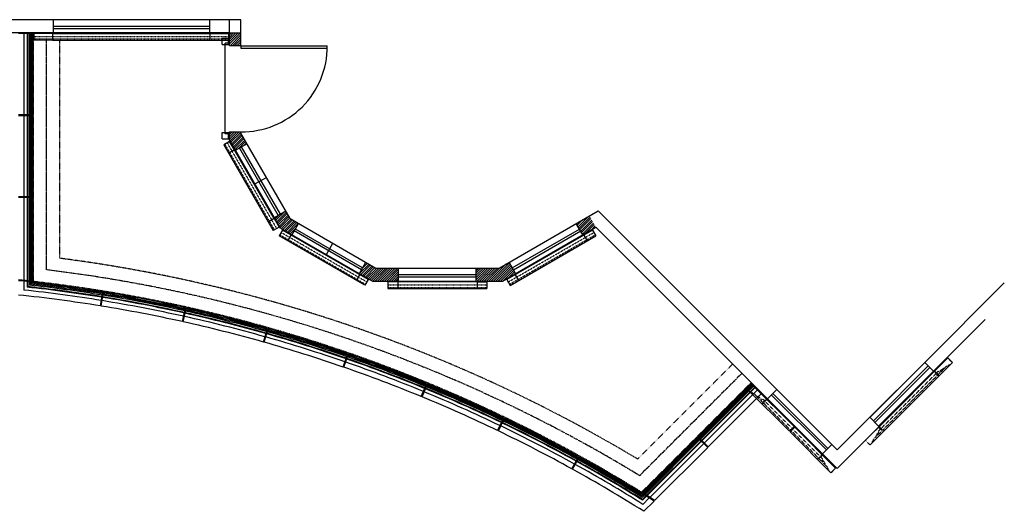
# Model space of a CAD drawing. Extents: x -77 to 1127, y -645 to 594.
# Drawn here: x 669 to 1119, y 305 to 529 of the extents above; entities that cross this region are included whole.
import ezdxf

# ---------------------------------------------------------------- set-up
doc = ezdxf.new("R2010")
doc.units = 0
doc.header["$MEASUREMENT"] = 0
for name, pattern in [('CENTER2', [1.125, 0.75, -0.125, 0.125, -0.125]), ('HIDDEN2', [0.1875, 0.125, -0.0625]), ('HIDDENX2', [0.75, 0.5, -0.25])]:
    doc.linetypes.add(name, pattern=pattern)
doc.layers.add('DIM', color=252, linetype='CONTINUOUS')
doc.layers.add('OBJECT', color=7, linetype='CONTINUOUS')
pattern_1 = [(45, (-2085.9174, 2861.25954), (-0.53033009, 0.53033009), [])]

msp = doc.modelspace()

# ---------------------------------------------------------------- hatches: boundary and pattern name
at = {"layer": 'DIM'}
h = msp.add_hatch(dxfattribs=at)
h.set_pattern_fill('ANSI31', color=256, scale=6, angle=180, style=0)
h.set_pattern_definition(pattern_1)
h.paths.add_polyline_path([(923.79213, 436.37945), (926.79213, 431.1833), (932.74605, 434.6208), (929.74605, 439.81695)])
h.paths.add_polyline_path([(896.04823, 413.4333), (893.04823, 418.62945), (888.48661, 415.9958), (878.0943, 415.9958), (878.0943, 409.9958), (890.0943, 409.9958)])
h.paths.add_polyline_path([(832.202, 415.9958), (827.64038, 418.62945), (824.64038, 413.4333), (830.5943, 409.9958), (842.5943, 409.9958), (842.5943, 415.9958)])
h.paths.add_polyline_path([(792.98438, 438.63811), (791.00697, 442.06307), (785.81082, 439.06307), (788.59207, 434.2458), (793.89648, 431.1833), (796.89648, 436.37945)])
h.paths.add_polyline_path([(770.47572, 523.49924), (765.27957, 523.49924), (765.27957, 517.74924), (770.47572, 517.74924)])
h = msp.add_hatch(dxfattribs=at)
h.set_pattern_fill('ANSI31', color=256, scale=6, angle=180, style=0)
h.set_pattern_definition(pattern_1)
h.paths.add_polyline_path([(770.47572, 477.62424), (770.47572, 478.24924), (765.27957, 478.24924), (765.27957, 474.62424), (768.06082, 469.80697), (773.25697, 472.80697)])

# ---------------------------------------------------------------- linework, layer by layer
at = {"layer": 'DIM', "color": 1}
for p, q in [((675.34207, 523.12424), (668.84207, 523.12424)), ((675.34207, 486.09607), (675.34207, 523.12424)), ((668.84207, 486.09607), (675.34207, 486.09607)), ((668.84207, 485.72107), (675.34207, 485.72107)), ((675.34207, 448.6929), (675.34207, 485.72107)), ((668.84207, 448.6929), (675.34207, 448.6929)), ((668.84207, 448.3179), (675.34207, 448.3179)), ((675.34207, 409.8571), (675.34207, 448.3179)), ((706.31188, 398.66605), (707.35297, 405.08206)), ((706.68204, 398.60599), (707.72313, 405.02199)), ((743.80536, 391.4832), (745.21283, 397.82891)), ((744.17146, 391.402), (745.57894, 397.74771)), ((780.82498, 382.1611), (782.5942, 388.41561)), ((781.18582, 382.05903), (782.95504, 388.31354)), ((817.2488, 370.73047), (819.37394, 376.87317)), ((817.60319, 370.60787), (819.72833, 376.75057)), ((852.95682, 357.22896), (855.43088, 363.23962)), ((853.30359, 357.08622), (855.77766, 363.09688)), ((979.50724, 338.85937), (1003.74219, 363.09433)), ((1003.74219, 363.09433), (1008.33839, 358.49814)), ((984.10343, 334.26318), (1008.33839, 358.49814)), ((887.83142, 341.70104), (890.64625, 347.55986)), ((888.16943, 341.53864), (890.98426, 347.39746)), ((953.95205, 313.30419), (979.24207, 338.59421)), ((979.24207, 338.59421), (983.83827, 333.99801)), ((979.50724, 338.85937), (984.10343, 334.26318)), ((959.60331, 309.76306), (983.83827, 333.99801)), ((921.75771, 324.19787), (924.90404, 329.88555)), ((922.08585, 324.01635), (925.23218, 329.70403)), ((954.6199, 304.77965), (959.33155, 309.4913))]:
    msp.add_line(p, q, dxfattribs=at)
at = {"layer": 'DIM'}
for p, q in [((671.35235, 523.12424), (671.35235, 486.09607)), ((672.85235, 523.12424), (672.85235, 486.09607)), ((673.10235, 523.12424), (673.10235, 486.09607)), ((673.83697, 523.12424), (673.83697, 486.09607)), ((674.33865, 523.12424), (674.33865, 486.09607)), ((674.84207, 523.12424), (674.84207, 486.09607)), ((684.77957, 526.49924), (756.27957, 526.49924)), ((684.77957, 525.49924), (756.27957, 525.49924)), ((770.47572, 517.49145), (770.47572, 516.49145)), ((770.47572, 516.49145), (770.47572, 516.49145)), ((671.35235, 485.72107), (671.35235, 448.6929)), ((672.85235, 485.72107), (672.85235, 448.6929)), ((673.10235, 485.72107), (673.10235, 448.6929)), ((673.83697, 485.72107), (673.83697, 448.6929)), ((674.33865, 485.72107), (674.33865, 448.6929)), ((674.84207, 485.72107), (674.84207, 448.6929)), ((769.79287, 470.80697), (787.54287, 440.06307)), ((770.6589, 471.30697), (788.4089, 440.56307)), ((671.35235, 448.3179), (671.35235, 410.29541)), ((672.85235, 448.3179), (672.85235, 410.13345)), ((673.10235, 448.3179), (673.10235, 410.10612)), ((673.83697, 448.3179), (673.83697, 410.02528)), ((674.33865, 448.3179), (674.33865, 409.96961)), ((674.84207, 448.3179), (674.84207, 409.91335)), ((825.64038, 415.16535), (794.89648, 432.91535)), ((826.14038, 416.03138), (795.39648, 433.78138)), ((894.54823, 416.03138), (925.29213, 433.78138)), ((895.04823, 415.16535), (925.79213, 432.91535)), ((671.35235, 409.91828), (671.35235, 405.89535)), ((672.85235, 409.75623), (672.85235, 407.24132)), ((673.10235, 409.72889), (673.10235, 407.46538)), ((673.83697, 409.648), (673.83697, 408.13882)), ((674.33865, 409.59229), (674.33865, 408.5861)), ((674.84207, 409.53601), (674.84207, 409.03287)), ((842.5943, 412.9958), (878.0943, 412.9958)), ((842.5943, 411.9958), (878.0943, 411.9958)), ((1084.68474, 371.20992), (1059.58245, 346.10763)), ((1085.39184, 370.50281), (1060.28955, 345.40052)), ((979.86079, 338.50582), (1004.09575, 362.74078)), ((980.21676, 338.14985), (1004.45172, 362.3848)), ((980.5715, 337.79511), (1004.80646, 362.03006)), ((981.09096, 337.27565), (1005.32592, 361.51061)), ((981.26774, 337.09887), (1005.5027, 361.33383)), ((982.3284, 336.03821), (1006.56336, 360.27317)), ((1038.07855, 332.82384), (1012.97626, 357.92613)), ((1038.78565, 333.53095), (1013.68336, 358.63324)), ((954.38847, 313.0335), (979.59562, 338.24066)), ((954.82759, 312.76067), (979.9516, 337.88468)), ((955.2649, 312.4885), (980.30634, 337.52994)), ((955.90475, 312.08943), (980.8258, 337.01048)), ((956.12235, 311.95349), (981.00257, 336.83371)), ((957.4265, 311.13632), (982.06323, 335.77305)), ((953.75302, 312.39805), (954.11614, 312.76117)), ((953.82918, 311.76226), (954.55531, 312.48839)), ((953.90365, 311.12725), (954.99266, 312.21627)), ((953.99944, 310.18413), (955.63258, 311.81727)), ((954.03575, 309.86689), (955.85021, 311.68135)), ((954.25273, 307.96255), (957.15451, 310.86432))]:
    msp.add_line(p, q, dxfattribs=at)
at = {"layer": 'DIM', "color": 5, "linetype": 'HIDDEN2'}
for p, q in [((675.71707, 421.89028), (675.71707, 523.49924)), ((687.71707, 420.4456), (687.71707, 520.12424)), ((675.71707, 409.81466), (675.71707, 421.89028)), ((951.81101, 328.66404), (995.25691, 372.10994)), ((953.62454, 313.50701), (1003.74219, 363.62466))]:
    msp.add_line(p, q, dxfattribs=at)
at = {"layer": 'DIM', "linetype": 'HIDDENX2', "ltscale": 0.05}
for p, q in [((675.90457, 521.87424), (764.77957, 521.87424)), ((675.90457, 520.81174), (764.77957, 520.81174)), ((763.1335, 472.59134), (785.7585, 433.40369)), ((764.21603, 473.21634), (786.84103, 434.02869)), ((828.01092, 409.61427), (788.82327, 432.23927)), ((892.63885, 409.58851), (931.8265, 432.21351)), ((827.38592, 408.53174), (788.19827, 431.15674)), ((893.26385, 408.50598), (932.4515, 431.13098)), ((837.7193, 408.3708), (882.9693, 408.3708)), ((837.7193, 407.1208), (882.9693, 407.1208)), ((1095.68909, 372.75671), (1093.56777, 374.87803)), ((1092.00056, 370.08128), (1089.17213, 367.25285)), ((1093.06122, 371.14194), (1092.00056, 370.08128)), ((1063.07379, 342.61629), (1088.17608, 367.71858)), ((1063.80467, 341.8854), (1088.90696, 366.98769)), ((1089.41351, 366.48114), (1087.29219, 368.60246)), ((1089.67868, 366.7463), (1087.55736, 368.86762)), ((1089.67868, 366.7463), (1087.55736, 368.86762)), ((1087.94433, 368.48065), (1087.55736, 368.86762)), ((1087.55736, 368.86762), (1088.44124, 367.98374)), ((1089.14835, 368.69085), (1088.44124, 367.98374)), ((1088.44124, 367.98374), (1089.14835, 368.69085)), ((1002.54643, 360.04745), (1004.66775, 362.16877)), ((1005.1743, 358.43268), (1006.23496, 357.37202)), ((1006.23496, 357.37202), (1009.06339, 354.54359)), ((1008.55684, 354.03705), (1010.67816, 356.15837)), ((1008.822, 353.77188), (1010.94332, 355.8932)), ((1009.08717, 355.98159), (1009.79428, 355.27448)), ((1009.79428, 355.27448), (1009.08717, 355.98159)), ((1009.32855, 354.27843), (1021.74712, 341.85987)), ((1010.05944, 355.00932), (1022.478, 342.59075)), ((1022.74317, 342.32559), (1035.16173, 329.90703)), ((1064.04606, 341.11368), (1061.92474, 343.235)), ((1062.31171, 342.84803), (1061.92474, 343.235)), ((1061.92474, 343.235), (1062.80862, 342.35112)), ((1062.10151, 341.64401), (1062.80862, 342.35112)), ((1062.80862, 342.35112), (1062.10151, 341.64401)), ((1064.31122, 341.37885), (1062.1899, 343.50017)), ((1022.01228, 341.5947), (1034.43084, 329.17614)), ((1059.65042, 337.73115), (1060.71108, 338.79181)), ((1060.71108, 338.79181), (1063.53951, 341.62023)), ((1058.03565, 335.10328), (1055.91433, 337.2246)), ((1033.9243, 328.66959), (1036.04562, 330.79091)), ((1034.18946, 328.40442), (1036.31078, 330.52575)), ((1034.18946, 328.40442), (1036.31078, 330.52575)), ((1037.52444, 326.08255), (1034.69601, 328.91097)), ((1036.31078, 330.52575), (1035.4269, 329.64186)), ((1036.134, 328.93475), (1035.4269, 329.64186)), ((1035.4269, 329.64186), (1036.134, 328.93475)), ((1035.92381, 330.13878), (1036.31078, 330.52575)), ((1038.5851, 325.02189), (1037.52444, 326.08255)), ((1040.19987, 322.39402), (1042.32119, 324.51534))]:
    msp.add_line(p, q, dxfattribs=at)
at = {"layer": 'DIM', "color": 0, "linetype": 'CENTER2'}
for p, q in [((681.71707, 415.15112), (681.71707, 520.12424)), ((952.72972, 321.09747), (999.49955, 367.8673))]:
    msp.add_line(p, q, dxfattribs=at)
at = {"layer": 'DIM', "color": 5, "linetype": 'HIDDEN2'}
for radius, start, end in [(684, 59.04289093, 82.62897907), (672, 58.24550581, 83.52741271)]:
    msp.add_arc((599.96397, -257.90194), radius, start, end, dxfattribs=at)
at = {"layer": 'DIM', "color": 0, "linetype": 'CENTER2'}
msp.add_arc((599.96397, -257.90194), 678, 58.6473899, 83.07443433, dxfattribs=at)
at = {"layer": 'DIM', "color": 1}
for radius, start, end in [(672, 83.55958988, 84.11701258), (671.62501, 80.79923948, 84.11371628), (671.62501, 77.51025796, 80.76724853), (665.12511, 80.79939579, 84.05598666), (665.12511, 77.51041428, 80.76709222), (671.62501, 74.22127645, 77.47826702), (665.12511, 74.22143277, 77.47811071), (671.62501, 70.93229494, 74.18928551), (665.12511, 70.93245125, 74.18912919), (671.62501, 67.64331343, 70.900304), (665.12511, 67.64346974, 70.90014768), (671.62501, 64.35433192, 67.61132248), (665.12511, 64.35448823, 67.61116617), (671.62501, 61.0653504, 64.32234097), (665.12511, 61.06550672, 64.32218466), (671.62501, 57.65122114, 61.03335946), (665.12511, 57.77693476, 61.03320314), (672.00001, 57.64404439, 58.21266099)]:
    msp.add_arc((599.96397, -257.90194), radius, start, end, dxfattribs=at)
at = {"layer": 'DIM'}
for radius, start, end in [(667.62501, 80.79933531, 83.8616923), (669.12501, 80.79929924, 83.74631055), (669.37501, 80.79929324, 83.72712808), (670.12501, 80.79927528, 83.67098511), (670.62501, 80.79926333, 83.63259738), (671.12501, 80.79925139, 83.59411385), (667.62501, 77.5103538, 80.7671527), (669.12501, 77.51031773, 80.76718877), (669.37501, 77.51031173, 80.76719477), (670.12501, 77.51029377, 80.76721273), (670.62501, 77.51028182, 80.76722468), (671.12501, 77.51026988, 80.76723662), (670.12501, 74.22131226, 77.47823122), (670.62501, 74.2213003, 77.47824317), (671.12501, 74.22128837, 77.4782551), (667.62501, 74.22137229, 77.47817119), (669.12501, 74.22133621, 77.47820726), (669.37501, 74.22133022, 77.47821325), (670.62501, 70.93231879, 74.18926166), (671.12501, 70.93230686, 74.18927359), (667.62501, 70.93239077, 74.18918967), (669.12501, 70.9323547, 74.18922575), (669.37501, 70.93234871, 74.18923174), (670.12501, 70.93233074, 74.1892497), (669.12501, 67.64337319, 70.90024423), (669.37501, 67.64336719, 70.90025023), (670.12501, 67.64334923, 70.90026819), (670.62501, 67.64333728, 70.90028014), (671.12501, 67.64332534, 70.90029208), (667.62501, 67.64340926, 70.90020816), (669.12501, 64.35439168, 67.61126272), (669.37501, 64.35438568, 67.61126872), (670.12501, 64.35436772, 67.61128668), (670.62501, 64.35435577, 67.61129863), (671.12501, 64.35434383, 67.61131057), (667.62501, 64.35442775, 67.61122665), (671.12501, 61.06536232, 64.32232905), (667.62501, 61.06544624, 64.32224514), (669.12501, 61.06541017, 64.32228121), (669.37501, 61.06540417, 64.32228721), (670.12501, 61.06538621, 64.32230517), (670.62501, 61.06537425, 64.32231712), (670.62501, 58.15218929, 61.03333561), (671.12501, 58.18635375, 61.03334754), (667.62501, 57.94924428, 61.03326362), (669.12501, 58.05152552, 61.0332997), (669.37501, 58.06853192, 61.03330569), (670.12501, 58.11813204, 61.03332366)]:
    msp.add_arc((599.96397, -257.90194), radius, start, end, dxfattribs=at)
at = {"layer": 'DIM', "linetype": 'HIDDENX2', "ltscale": 0.05}
for centre, radius, start, end in [((1089.2132, 370.36811), 1.67852, 267.7857435, 324.1921196), ((1091.93571, 368.40401), 1.67852, 87.7857435, 144.1921196), ((1093.31858, 371.6607), 0.57909, 243.6133161, 335.330339), ((1094.37106, 371.17729), 0.57909, 63.6133161, 155.330339), ((1003.86446, 358.46803), 0.57909, 24.669661, 116.3866839), ((1004.91694, 358.95144), 0.57909, 204.669661, 296.3866839), ((1006.29981, 355.69476), 1.67852, 35.8078804, 92.2142565), ((1009.02232, 357.65886), 1.67852, 215.8078804, 272.2142565), ((1059.13166, 337.47378), 0.57909, 294.669661, 26.3866839), ((1062.38835, 338.85666), 1.67852, 125.8078804, 182.2142565), ((1060.42425, 341.57916), 1.67852, 305.8078804, 2.2142565), ((1059.61507, 336.4213), 0.57909, 114.669661, 206.3866839), ((1037.81127, 328.8699), 1.67852, 177.7857435, 234.1921196), ((1035.84717, 326.1474), 1.67852, 357.7857435, 54.1921196), ((1039.10386, 324.76452), 0.57909, 153.6133161, 245.330339), ((1038.62045, 323.71204), 0.57909, 333.6133161, 65.330339)]:
    msp.add_arc(centre, radius, start, end, dxfattribs=at)
at = {"layer": 'OBJECT'}
for p, q in [((770.47572, 529.49924), (660.15457, 529.49924)), ((684.77957, 523.49924), (684.77957, 529.49924)), ((756.27957, 523.49924), (756.27957, 529.49924)), ((765.27957, 523.49924), (765.27957, 529.49924)), ((770.47572, 517.74924), (770.47572, 529.49924)), ((765.27957, 523.49924), (660.15457, 523.49924)), ((675.90457, 523.12424), (675.90457, 520.12424)), ((684.40457, 523.12424), (675.90457, 523.12424)), ((684.40457, 523.12424), (684.40457, 520.12424)), ((684.40457, 523.12424), (756.27957, 523.12424)), ((684.77957, 523.49924), (756.27957, 523.49924)), ((756.27957, 523.12424), (764.77957, 523.12424)), ((756.27957, 523.12424), (756.27957, 520.12424)), ((764.77957, 523.12424), (764.77957, 520.12424)), ((765.27957, 517.74924), (765.27957, 523.49924)), ((765.27957, 523.49924), (770.47572, 523.49924)), ((684.40457, 520.12424), (675.90457, 520.12424)), ((684.40457, 520.12424), (756.27957, 520.12424)), ((756.27957, 520.12424), (764.77957, 520.12424)), ((761.90457, 518.12424), (761.90457, 520.99924)), ((761.90457, 520.99924), (764.90457, 520.99924)), ((761.90457, 518.12424), (764.90457, 518.12424)), ((765.27957, 518.74924), (763.27957, 518.74924)), ((763.27957, 477.24924), (763.27957, 518.74924)), ((764.90457, 518.12424), (764.90457, 520.99924)), ((765.27957, 517.74924), (770.47572, 517.74924)), ((770.47572, 517.49145), (809.97572, 517.49145)), ((770.47572, 516.49145), (809.97572, 516.49145)), ((761.90457, 474.99924), (761.90457, 477.87424)), ((761.90457, 477.87424), (764.90457, 477.87424)), ((765.27957, 477.24924), (763.27957, 477.24924)), ((764.90457, 474.99924), (764.90457, 477.87424)), ((765.27957, 478.24924), (770.47572, 478.24924)), ((765.27957, 474.62424), (765.27957, 478.24924)), ((770.47572, 477.62424), (770.47572, 478.24924)), ((792.98438, 438.63811), (770.47572, 477.62424)), ((761.90457, 474.99924), (764.90457, 474.99924)), ((765.29856, 473.84134), (762.70049, 472.34134)), ((765.29856, 473.84134), (762.70049, 472.34134)), ((788.59207, 434.2458), (765.27957, 474.62424)), ((767.54856, 469.94423), (765.29856, 473.84134)), ((768.06082, 469.80697), (773.25697, 472.80697)), ((768.06082, 469.80697), (773.25697, 472.80697)), ((762.70049, 472.34134), (785.32549, 433.15369)), ((767.54856, 469.94423), (764.95049, 468.44423)), ((767.54856, 469.94423), (764.95049, 468.44423)), ((785.67356, 438.55081), (767.54856, 469.94423)), ((776.93582, 454.43502), (782.13197, 457.43502)), ((785.81082, 439.06307), (791.00697, 442.06307)), ((785.81082, 439.06307), (791.00697, 442.06307)), ((888.48661, 415.9958), (933.7332, 442.11894)), ((933.7332, 442.11894), (1043.0283, 332.82384)), ((785.67356, 438.55081), (783.07549, 437.05081)), ((785.67356, 438.55081), (783.07549, 437.05081)), ((785.67356, 438.55081), (787.92356, 434.65369)), ((792.98438, 438.63811), (832.202, 415.9958)), ((787.92356, 434.65369), (785.32549, 433.15369)), ((787.92356, 434.65369), (785.32549, 433.15369)), ((789.44827, 433.32181), (787.94827, 430.72373)), ((788.59207, 434.2458), (830.5943, 409.9958)), ((828.63592, 410.69681), (789.44827, 433.32181)), ((793.89648, 431.1833), (796.89648, 436.37945)), ((890.0943, 409.9958), (932.74605, 434.6208)), ((931.2015, 433.29604), (892.01385, 410.67104)), ((926.79213, 431.1833), (923.79213, 436.37945)), ((931.2015, 433.29604), (932.7015, 430.69797)), ((932.74605, 434.6208), (1043.0283, 324.33856)), ((827.13592, 408.09873), (787.94827, 430.72373)), ((793.34538, 431.07181), (791.84538, 428.47373)), ((893.51385, 408.07297), (932.7015, 430.69797)), ((926.79213, 431.1833), (927.11689, 431.3708)), ((927.30439, 431.04604), (928.80439, 428.44797)), ((809.59319, 422.1208), (812.59319, 427.31695)), ((824.64038, 413.4333), (827.64038, 418.62945)), ((896.04823, 413.4333), (893.04823, 418.62945)), ((832.202, 415.9958), (888.48661, 415.9958)), ((842.5943, 409.9958), (842.5943, 415.9958)), ((842.5943, 409.9958), (842.5943, 415.9958)), ((878.0943, 409.9958), (878.0943, 415.9958)), ((878.0943, 409.9958), (878.0943, 415.9958)), ((824.7388, 412.94681), (823.2388, 410.34873)), ((828.63592, 410.69681), (827.13592, 408.09873)), ((830.5943, 409.9958), (890.0943, 409.9958)), ((842.2193, 409.6208), (837.7193, 409.6208)), ((837.7193, 409.6208), (837.7193, 406.6208)), ((837.7193, 409.6208), (837.7193, 406.6208)), ((842.2193, 409.6208), (842.2193, 406.6208)), ((842.2193, 409.6208), (842.2193, 406.6208)), ((878.4693, 409.6208), (842.2193, 409.6208)), ((842.5943, 409.9958), (878.0943, 409.9958)), ((878.4693, 409.6208), (882.9693, 409.6208)), ((878.4693, 409.6208), (878.4693, 406.6208)), ((878.4693, 409.6208), (878.4693, 406.6208)), ((882.9693, 409.6208), (882.9693, 406.6208)), ((882.9693, 409.6208), (882.9693, 406.6208)), ((892.01385, 410.67104), (893.51385, 408.07297)), ((895.91097, 412.92104), (897.41097, 410.32297)), ((837.7193, 406.6208), (882.9693, 406.6208)), ((1083.04955, 372.8451), (1119.40806, 409.20361)), ((1087.02703, 368.86762), (1110.60012, 392.44072)), ((1093.56777, 374.87803), (1055.91433, 337.2246)), ((1095.68909, 372.75671), (1093.56777, 374.87803)), ((1083.04955, 372.8451), (1057.94726, 347.74281)), ((1095.68909, 372.75671), (1058.03565, 335.10328)), ((1087.02703, 368.86762), (1083.04955, 372.8451)), ((1087.02703, 368.86762), (1061.92474, 343.76533)), ((1021.24057, 341.35332), (1002.54643, 360.04745)), ((1023.36189, 343.47464), (1004.66775, 362.16877)), ((1011.20849, 356.15837), (1015.45113, 360.40101)), ((1043.0283, 332.82384), (1073.43464, 363.23018)), ((1043.0283, 324.33856), (1077.67728, 358.98754)), ((1061.92474, 343.76533), (1057.94726, 347.74281)), ((1021.24057, 341.35332), (1023.36189, 343.47464)), ((1021.50573, 341.08815), (1023.62705, 343.20947)), ((1042.32119, 324.51534), (1023.62705, 343.20947)), ((1040.19987, 322.39402), (1021.50573, 341.08815)), ((1036.31078, 331.05608), (1040.55342, 335.29872)), ((1040.19987, 322.39402), (1042.32119, 324.51534))]:
    msp.add_line(p, q, dxfattribs=at)
msp.add_arc((770.95879, 517.26384), 39.0176, 269.2906199, 0.3342292, dxfattribs=at)

doc.saveas('drawing.dxf')
